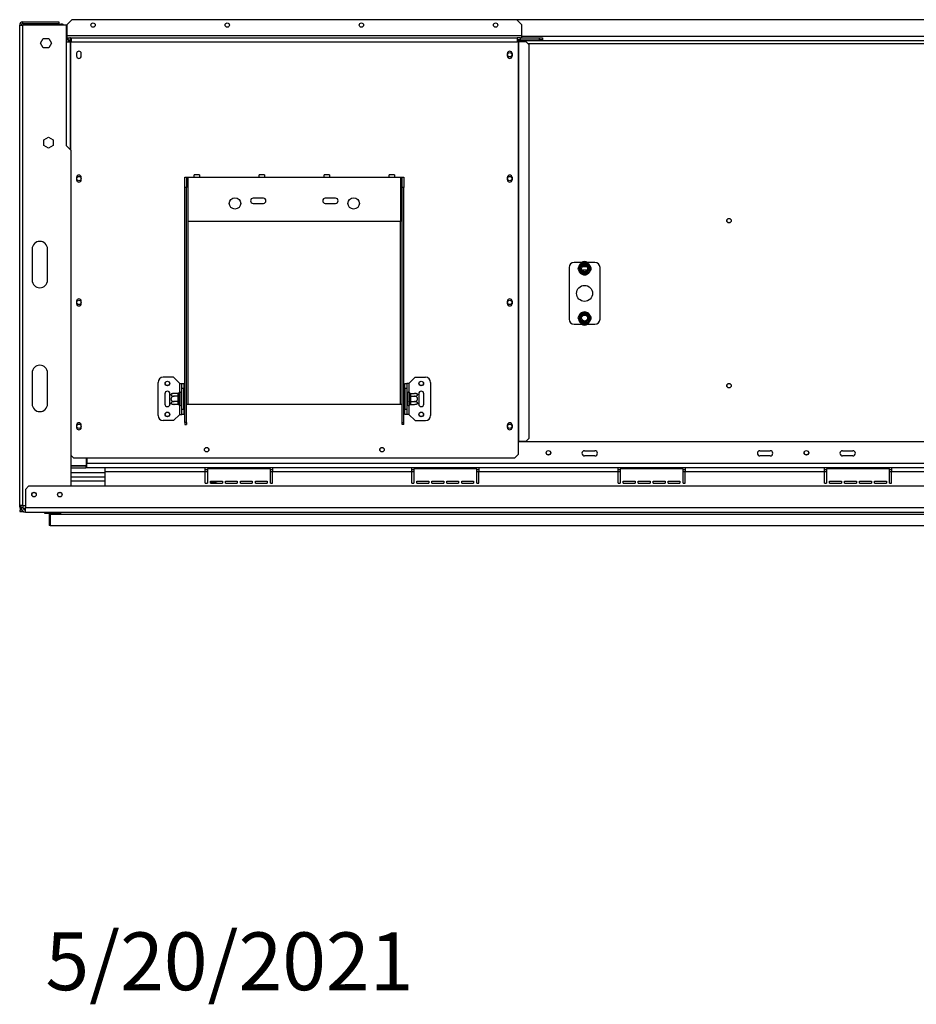
# Model space of a CAD drawing. Units: millimetres. Extents: x 224 to 4275, y 108 to 3234.
# Drawn here: x 224 to 1093, y 108 to 1062 of the extents above; entities that cross this region are included whole.
import ezdxf

# ---------------------------------------------------------------- set-up
doc = ezdxf.new("R2010")
doc.units = ezdxf.units.MM
doc.header["$LTSCALE"] = 16
doc.layers.add('FORMAT', color=7, linetype='Continuous')
doc.styles.add('SLDTEXTSTYLE0', font='TXT', dxfattribs={"width": 0.75})

msp = doc.modelspace()

# ---------------------------------------------------------------- linework, layer by layer
at = {"color": 7, "linetype": 'Continuous', "lineweight": 25}
for p, q in [((226.693, 1060.145), (261.693, 1060.145)), ((226.693, 1058.645), (226.693, 1060.145)), ((261.693, 1060.145), (261.693, 1058.645)), ((274.343, 1062.345), (269.343, 1057.345)), ((705.343, 1062.345), (274.343, 1062.345)), ((710.343, 1057.345), (705.343, 1062.345)), ((1766.643, 1062.145), (705.543, 1062.145)), ((223.693, 1057.145), (226.693, 1057.145)), ((223.693, 591.545), (223.693, 1057.145)), ((226.693, 1058.645), (261.693, 1058.645)), ((226.693, 591.545), (226.693, 1057.145)), ((269.193, 1057.145), (226.693, 1057.145)), ((248.593, 1058.145), (248.593, 1057.145)), ((248.593, 1058.145), (263.593, 1058.145)), ((269.193, 940.145), (269.193, 1057.145)), ((269.343, 1057.345), (269.343, 1046.845)), ((710.343, 1046.845), (710.343, 1057.345)), ((243.94, 1039.545), (246.567, 1044.095)), ((246.567, 1044.095), (251.82, 1044.095)), ((251.82, 1044.095), (254.447, 1039.545)), ((270.976, 1042.877), (269.193, 1042.877)), ((269.193, 1040.845), (272.574, 1040.845)), ((269.343, 1046.845), (269.343, 1044.845)), ((710.343, 1046.845), (269.343, 1046.845)), ((269.343, 1042.877), (269.343, 1044.845)), ((269.343, 1044.845), (271.143, 1044.845)), ((270.147, 1043.674), (271.561, 1042.259)), ((270.976, 1040.845), (270.976, 1042.877)), ((271.143, 1044.401), (271.143, 1044.845)), ((271.143, 1044.845), (272.976, 1044.845)), ((272.593, 1042.145), (271.467, 1042.145)), ((272.574, 1040.845), (272.992, 1040.845)), ((272.593, 1042.145), (273.843, 1042.145)), ((272.976, 1044.845), (272.976, 1042.845)), ((272.976, 1044.845), (273.843, 1044.845)), ((272.976, 1042.845), (273.843, 1042.845)), ((272.992, 1040.845), (273.843, 1040.845)), ((273.843, 1040.845), (273.843, 1044.845)), ((273.843, 1044.845), (705.843, 1044.845)), ((273.843, 1040.845), (705.843, 1040.845)), ((705.843, 1044.845), (705.843, 1040.845)), ((708.943, 1044.845), (705.843, 1044.845)), ((708.943, 1042.845), (705.843, 1042.845)), ((705.843, 1042.145), (1766.343, 1042.145)), ((706.695, 1040.845), (705.843, 1040.845)), ((706.695, 1040.845), (707.113, 1040.845)), ((706.695, 1040.845), (706.695, 653.845)), ((707.113, 1040.845), (707.113, 653.845)), ((714.424, 1040.845), (707.113, 1040.845)), ((708.943, 1042.845), (708.943, 1044.845)), ((708.943, 1044.845), (709.143, 1044.845)), ((709.143, 1042.845), (708.943, 1042.845)), ((709.143, 1042.845), (709.143, 1044.845)), ((709.143, 1044.845), (727.343, 1044.845)), ((709.143, 1042.845), (727.343, 1042.845)), ((710.343, 1044.845), (710.343, 1046.845)), ((717.407, 1037.845), (714.424, 1040.845)), ((727.343, 1042.845), (727.343, 1044.845)), ((727.343, 1044.845), (730.343, 1044.845)), ((730.343, 1042.845), (727.343, 1042.845)), ((730.343, 1044.845), (730.343, 1042.845)), ((246.567, 1034.995), (243.94, 1039.545)), ((251.82, 1034.995), (246.567, 1034.995)), ((254.447, 1039.545), (251.82, 1034.995)), ((717.407, 656.845), (717.407, 1037.845)), ((278.893, 1029.595), (278.893, 1027.095)), ((283.293, 1027.095), (283.293, 1029.595)), ((696.393, 1027.095), (696.393, 1029.595)), ((700.793, 1029.595), (700.793, 1027.095)), ((246.943, 945.772), (251.493, 948.399)), ((246.943, 940.518), (246.943, 945.772)), ((251.493, 948.399), (256.043, 945.772)), ((256.043, 945.772), (256.043, 940.518)), ((251.493, 937.891), (246.943, 940.518)), ((256.043, 940.518), (251.493, 937.891)), ((273.693, 935.645), (269.193, 940.145)), ((273.693, 610.145), (273.693, 935.645)), ((278.893, 909.595), (278.893, 907.095)), ((283.293, 907.095), (283.293, 909.595)), ((383.843, 909.845), (385.343, 909.845)), ((383.843, 899.845), (383.843, 909.845)), ((385.343, 909.845), (385.343, 899.845)), ((385.343, 909.845), (386.843, 909.845)), ((386.843, 866.845), (386.843, 909.845)), ((386.843, 909.845), (392.843, 909.845)), ((397.843, 911.845), (392.843, 911.845)), ((392.843, 909.845), (392.843, 911.845)), ((392.843, 909.845), (397.843, 909.845)), ((397.843, 911.845), (397.843, 909.845)), ((397.843, 909.845), (455.843, 909.845)), ((460.843, 911.845), (455.843, 911.845)), ((455.843, 909.845), (455.843, 911.845)), ((455.843, 909.845), (460.843, 909.845)), ((460.843, 911.845), (460.843, 909.845)), ((460.843, 909.845), (518.843, 909.845)), ((523.843, 911.845), (518.843, 911.845)), ((518.843, 909.845), (518.843, 911.845)), ((518.843, 909.845), (523.843, 909.845)), ((523.843, 911.845), (523.843, 909.845)), ((523.843, 909.845), (581.843, 909.845)), ((586.843, 911.845), (581.843, 911.845)), ((581.843, 909.845), (581.843, 911.845)), ((581.843, 909.845), (586.843, 909.845)), ((586.843, 911.845), (586.843, 909.845)), ((586.843, 909.845), (592.843, 909.845)), ((592.843, 909.845), (592.843, 866.845)), ((592.843, 909.845), (594.343, 909.845)), ((594.343, 909.845), (595.843, 909.845)), ((594.343, 899.845), (594.343, 909.845)), ((595.843, 909.845), (595.843, 899.845)), ((696.393, 907.095), (696.393, 909.595)), ((700.793, 909.595), (700.793, 907.095)), ((385.343, 899.845), (383.843, 899.845)), ((383.843, 671.953), (383.843, 899.845)), ((385.343, 671.953), (385.343, 899.845)), ((595.843, 899.845), (594.343, 899.845)), ((594.343, 671.953), (594.343, 899.845)), ((595.843, 671.953), (595.843, 899.845)), ((459.843, 889.345), (449.843, 889.345)), ((529.843, 889.345), (519.843, 889.345)), ((449.843, 884.345), (459.843, 884.345)), ((519.843, 884.345), (529.843, 884.345)), ((592.843, 866.845), (386.843, 866.845)), ((235.693, 840.045), (235.693, 810.045)), ((250.693, 810.045), (250.693, 840.045)), ((756.093, 822.145), (756.093, 772.145)), ((768.096, 827.145), (761.093, 827.145)), ((764.918, 821.145), (765.147, 821.946)), ((765.147, 820.345), (764.918, 821.145)), ((765.147, 821.946), (767.427, 825.895)), ((766.013, 821.446), (765.147, 821.946)), ((766.013, 820.845), (765.147, 820.345)), ((767.427, 825.895), (768.006, 826.493)), ((768.293, 825.395), (767.427, 825.895)), ((768.006, 826.493), (768.814, 826.695)), ((768.814, 826.695), (768.814, 825.695)), ((768.814, 826.695), (773.373, 826.695)), ((768.857, 823.145), (773.33, 823.145)), ((773.373, 826.695), (774.181, 826.493)), ((773.373, 826.695), (773.373, 825.695)), ((774.76, 825.895), (773.894, 825.395)), ((781.093, 827.145), (774.091, 827.145)), ((774.181, 826.493), (774.76, 825.895)), ((774.76, 825.895), (777.04, 821.946)), ((777.04, 821.946), (776.174, 821.446)), ((777.04, 820.345), (776.174, 820.845)), ((777.04, 821.946), (777.269, 821.145)), ((777.269, 821.145), (777.04, 820.345)), ((786.093, 772.145), (786.093, 822.145)), ((767.427, 816.396), (765.147, 820.345)), ((768.293, 816.896), (767.427, 816.396)), ((768.006, 815.797), (767.427, 816.396)), ((768.814, 815.595), (768.006, 815.797)), ((768.814, 816.595), (768.814, 815.595)), ((773.373, 815.595), (768.814, 815.595)), ((773.373, 816.595), (773.373, 815.595)), ((774.181, 815.797), (773.373, 815.595)), ((774.76, 816.396), (773.894, 816.896)), ((774.76, 816.396), (774.181, 815.797)), ((777.04, 820.345), (774.76, 816.396)), ((278.893, 789.595), (278.893, 787.095)), ((283.293, 787.095), (283.293, 789.595)), ((696.393, 787.095), (696.393, 789.595)), ((700.793, 789.595), (700.793, 787.095)), ((764.918, 773.145), (765.147, 773.946)), ((765.147, 772.345), (764.918, 773.145)), ((765.147, 773.946), (767.427, 777.895)), ((766.013, 773.446), (765.147, 773.946)), ((767.427, 777.895), (768.006, 778.493)), ((768.293, 777.395), (767.427, 777.895)), ((768.006, 778.493), (768.814, 778.695)), ((768.814, 778.695), (768.814, 777.695)), ((768.814, 778.695), (773.373, 778.695)), ((773.373, 778.695), (774.181, 778.493)), ((773.373, 778.695), (773.373, 777.695)), ((774.76, 777.895), (773.894, 777.395)), ((774.181, 778.493), (774.76, 777.895)), ((774.76, 777.895), (777.04, 773.946)), ((777.04, 773.946), (776.174, 773.446)), ((777.04, 773.946), (777.269, 773.145)), ((777.269, 773.145), (777.04, 772.345)), ((761.093, 767.145), (768.096, 767.145)), ((766.013, 772.845), (765.147, 772.345)), ((767.427, 768.396), (765.147, 772.345)), ((768.293, 768.896), (767.427, 768.396)), ((768.006, 767.797), (767.427, 768.396)), ((768.814, 767.595), (768.006, 767.797)), ((768.814, 768.595), (768.814, 767.595)), ((773.373, 767.595), (768.814, 767.595)), ((773.373, 768.595), (773.373, 767.595)), ((774.181, 767.797), (773.373, 767.595)), ((774.76, 768.396), (773.894, 768.896)), ((774.091, 767.145), (781.093, 767.145)), ((774.76, 768.396), (774.181, 767.797)), ((777.04, 772.345), (774.76, 768.396)), ((777.04, 772.345), (776.174, 772.845)), ((235.693, 720.045), (235.693, 690.045)), ((250.693, 690.045), (250.693, 720.045)), ((372.843, 715.845), (362.843, 715.845)), ((378.843, 709.845), (372.843, 715.845)), ((600.843, 709.845), (606.843, 715.845)), ((606.843, 715.845), (616.843, 715.845)), ((357.843, 678.845), (357.843, 710.845)), ((378.843, 709.845), (380.843, 709.845)), ((380.843, 709.845), (382.843, 709.845)), ((380.843, 704.845), (380.843, 709.845)), ((382.843, 709.845), (382.843, 704.845)), ((596.843, 709.845), (598.843, 709.845)), ((596.843, 704.845), (596.843, 709.845)), ((598.843, 709.845), (598.843, 704.845)), ((600.843, 709.845), (598.843, 709.845)), ((621.843, 710.845), (621.843, 678.845)), ((364.343, 699.845), (364.343, 689.845)), ((369.343, 698.786), (369.343, 699.845)), ((369.343, 690.905), (369.343, 698.786)), ((377.349, 700.099), (373.243, 700.099)), ((377.349, 697.472), (373.243, 697.472)), ((377.343, 699.926), (377.349, 700.099)), ((377.343, 697.646), (377.343, 699.926)), ((377.349, 697.472), (377.343, 697.646)), ((377.343, 697.125), (377.349, 697.472)), ((377.343, 692.565), (377.343, 697.125)), ((377.343, 697.125), (378.343, 697.125)), ((378.364, 701.02), (378.343, 700.792)), ((378.343, 700.792), (378.343, 698.512)), ((378.343, 698.512), (378.364, 697.933)), ((378.364, 697.933), (378.343, 697.125)), ((378.343, 697.125), (378.343, 692.565)), ((379.843, 700.845), (379.843, 688.845)), ((379.943, 700.099), (379.843, 700.215)), ((379.943, 697.472), (379.843, 697.53)), ((379.943, 700.099), (379.943, 697.472)), ((380.843, 700.099), (379.943, 700.099)), ((379.943, 697.472), (379.943, 692.218)), ((380.843, 697.472), (379.943, 697.472)), ((382.843, 704.845), (380.843, 704.845)), ((380.843, 684.845), (380.843, 704.845)), ((382.843, 684.845), (382.843, 704.845)), ((383.343, 700.619), (382.843, 700.619)), ((383.343, 697.732), (382.843, 697.732)), ((383.343, 700.619), (383.343, 697.732)), ((383.343, 697.732), (383.343, 691.959)), ((596.343, 700.619), (596.843, 700.619)), ((596.343, 697.732), (596.343, 700.619)), ((596.343, 697.732), (596.843, 697.732)), ((596.343, 691.959), (596.343, 697.732)), ((598.843, 704.845), (596.843, 704.845)), ((596.843, 704.845), (596.843, 684.845)), ((598.843, 704.845), (598.843, 684.845)), ((598.843, 700.099), (599.743, 700.099)), ((598.843, 697.472), (599.743, 697.472)), ((599.843, 700.215), (599.743, 700.099)), ((599.743, 697.472), (599.743, 700.099)), ((599.743, 697.472), (599.843, 697.53)), ((599.743, 692.218), (599.743, 697.472)), ((599.843, 688.845), (599.843, 700.845)), ((601.343, 700.792), (601.323, 701.02)), ((601.323, 697.933), (601.343, 698.512)), ((601.343, 697.125), (601.323, 697.933)), ((601.343, 698.512), (601.343, 700.792)), ((601.343, 692.565), (601.343, 697.125)), ((602.343, 697.125), (601.343, 697.125)), ((602.338, 700.099), (602.343, 699.926)), ((602.338, 700.099), (606.443, 700.099)), ((602.343, 697.646), (602.338, 697.472)), ((602.338, 697.472), (602.343, 697.125)), ((602.338, 697.472), (606.443, 697.472)), ((602.343, 699.926), (602.343, 697.646)), ((602.343, 697.125), (602.343, 692.565)), ((610.343, 699.845), (610.343, 698.786)), ((610.343, 698.786), (610.343, 690.905)), ((615.343, 689.845), (615.343, 699.845)), ((369.343, 689.845), (369.343, 690.905)), ((377.349, 692.218), (373.243, 692.218)), ((377.349, 689.591), (373.243, 689.591)), ((377.343, 692.565), (378.343, 692.565)), ((377.349, 692.218), (377.343, 692.565)), ((377.343, 692.045), (377.349, 692.218)), ((377.343, 689.765), (377.343, 692.045)), ((377.349, 689.591), (377.343, 689.765)), ((378.343, 692.565), (378.364, 691.758)), ((378.364, 691.758), (378.343, 691.179)), ((378.343, 691.179), (378.343, 688.899)), ((378.343, 688.899), (378.364, 688.67)), ((379.943, 692.218), (379.843, 692.161)), ((379.843, 689.476), (379.943, 689.591)), ((380.843, 692.218), (379.943, 692.218)), ((379.943, 692.218), (379.943, 689.591)), ((380.843, 689.591), (379.943, 689.591)), ((383.343, 691.959), (382.843, 691.959)), ((383.343, 689.072), (382.843, 689.072)), ((383.343, 691.959), (383.343, 689.072)), ((385.343, 689.845), (386.843, 689.845)), ((386.843, 689.845), (592.843, 689.845)), ((592.843, 689.845), (594.343, 689.845)), ((596.343, 691.959), (596.843, 691.959)), ((596.343, 689.072), (596.343, 691.959)), ((596.343, 689.072), (596.843, 689.072)), ((598.843, 692.218), (599.743, 692.218)), ((598.843, 689.591), (599.743, 689.591)), ((599.743, 692.218), (599.843, 692.161)), ((599.743, 689.591), (599.743, 692.218)), ((599.743, 689.591), (599.843, 689.476)), ((601.323, 691.758), (601.343, 692.565)), ((601.343, 691.179), (601.323, 691.758)), ((601.323, 688.67), (601.343, 688.899)), ((602.343, 692.565), (601.343, 692.565)), ((601.343, 688.899), (601.343, 691.179)), ((602.343, 692.565), (602.338, 692.218)), ((602.338, 692.218), (606.443, 692.218)), ((602.338, 692.218), (602.343, 692.045)), ((602.343, 689.765), (602.338, 689.591)), ((602.338, 689.591), (606.443, 689.591)), ((602.343, 692.045), (602.343, 689.765)), ((610.343, 690.905), (610.343, 689.845)), ((378.843, 679.845), (372.843, 673.845)), ((378.843, 679.845), (380.843, 679.845)), ((380.843, 684.845), (382.843, 684.845)), ((380.843, 679.845), (380.843, 684.845)), ((382.843, 679.845), (380.843, 679.845)), ((382.843, 684.845), (382.843, 679.845)), ((596.843, 684.845), (598.843, 684.845)), ((596.843, 679.845), (596.843, 684.845)), ((598.843, 679.845), (596.843, 679.845)), ((598.843, 684.845), (598.843, 679.845)), ((600.843, 679.845), (598.843, 679.845)), ((600.843, 679.845), (606.843, 673.845)), ((278.893, 669.595), (278.893, 667.095)), ((283.293, 667.095), (283.293, 669.595)), ((372.843, 673.845), (362.843, 673.845)), ((385.343, 671.953), (383.843, 671.953)), ((383.843, 671.953), (383.843, 670.207)), ((383.843, 670.207), (385.343, 670.207)), ((385.343, 671.953), (385.343, 670.207)), ((594.343, 671.953), (595.843, 671.953)), ((594.343, 670.207), (594.343, 671.953)), ((595.843, 670.207), (594.343, 670.207)), ((595.843, 670.207), (595.843, 671.953)), ((606.843, 673.845), (616.843, 673.845)), ((696.393, 667.095), (696.393, 669.595)), ((700.793, 669.595), (700.793, 667.095)), ((706.695, 653.845), (707.113, 653.845)), ((706.695, 653.845), (706.695, 640.845)), ((1765.492, 653.145), (706.695, 653.145)), ((707.113, 653.845), (714.424, 653.845)), ((714.424, 653.845), (717.407, 656.845)), ((273.693, 640.144), (275.992, 637.845)), ((703.695, 637.845), (706.695, 640.845)), ((771.093, 644.645), (781.093, 644.645)), ((781.093, 639.645), (771.093, 639.645)), ((941.093, 644.645), (951.093, 644.645)), ((951.093, 639.645), (941.093, 639.645)), ((1021.093, 644.645), (1031.093, 644.645)), ((1031.093, 639.645), (1021.093, 639.645)), ((273.693, 630.245), (288.593, 630.245)), ((273.693, 630.145), (287.793, 630.145)), ((275.992, 637.845), (703.695, 637.845)), ((287.793, 630.145), (287.793, 628.145)), ((288.793, 630.145), (287.793, 630.145)), ((288.593, 630.245), (288.593, 637.845)), ((288.793, 637.845), (288.793, 632.145)), ((2183.393, 632.145), (288.793, 632.145)), ((288.793, 628.145), (288.793, 632.145)), ((273.693, 628.145), (287.793, 628.145)), ((273.693, 623.645), (306.093, 623.645)), ((288.793, 628.145), (287.793, 628.145)), ((306.093, 628.145), (288.793, 628.145)), ((403.593, 628.145), (306.093, 628.145)), ((306.093, 628.145), (306.093, 624.145)), ((306.093, 624.145), (306.093, 610.145)), ((403.593, 624.145), (306.093, 624.145)), ((403.593, 624.145), (403.593, 628.145)), ((468.593, 628.145), (403.593, 628.145)), ((405.593, 626.145), (403.593, 626.145)), ((403.593, 613.145), (403.593, 624.145)), ((405.593, 627.145), (405.593, 613.145)), ((466.593, 627.145), (405.593, 627.145)), ((466.593, 613.145), (466.593, 627.145)), ((468.593, 626.145), (466.593, 626.145)), ((603.593, 628.145), (468.593, 628.145)), ((468.593, 628.145), (468.593, 624.145)), ((468.593, 613.145), (468.593, 624.145)), ((603.593, 624.145), (468.593, 624.145)), ((603.593, 624.145), (603.593, 628.145)), ((668.593, 628.145), (603.593, 628.145)), ((605.593, 626.145), (603.593, 626.145)), ((603.593, 613.145), (603.593, 624.145)), ((605.593, 627.145), (605.593, 613.145)), ((666.593, 627.145), (605.593, 627.145)), ((666.593, 613.145), (666.593, 627.145)), ((668.593, 626.145), (666.593, 626.145)), ((668.593, 628.145), (668.593, 624.145)), ((803.593, 628.145), (668.593, 628.145)), ((803.593, 624.145), (668.593, 624.145)), ((668.593, 613.145), (668.593, 624.145)), ((803.593, 624.145), (803.593, 628.145)), ((868.593, 628.145), (803.593, 628.145)), ((805.593, 626.145), (803.593, 626.145)), ((803.593, 613.145), (803.593, 624.145)), ((866.593, 627.145), (805.593, 627.145)), ((805.593, 627.145), (805.593, 613.145)), ((866.593, 613.145), (866.593, 627.145)), ((868.593, 626.145), (866.593, 626.145)), ((1003.593, 628.145), (868.593, 628.145)), ((868.593, 628.145), (868.593, 624.145)), ((1003.593, 624.145), (868.593, 624.145)), ((868.593, 613.145), (868.593, 624.145)), ((1003.593, 624.145), (1003.593, 628.145)), ((1068.593, 628.145), (1003.593, 628.145)), ((1005.593, 626.145), (1003.593, 626.145)), ((1003.593, 613.145), (1003.593, 624.145)), ((1066.593, 627.145), (1005.593, 627.145)), ((1005.593, 627.145), (1005.593, 613.145)), ((1066.593, 613.145), (1066.593, 627.145)), ((1068.593, 626.145), (1066.593, 626.145)), ((1068.593, 628.145), (1068.593, 624.145)), ((1203.593, 628.145), (1068.593, 628.145)), ((1203.593, 624.145), (1068.593, 624.145)), ((1068.593, 613.145), (1068.593, 624.145)), ((306.093, 619.145), (273.693, 619.145)), ((403.593, 613.145), (405.593, 613.145)), ((408.593, 615.145), (420.093, 615.145)), ((408.593, 613.145), (408.593, 615.145)), ((408.593, 613.145), (420.093, 613.145)), ((408.814, 613.195), (413.373, 613.195)), ((420.093, 615.145), (420.093, 613.145)), ((423.093, 615.145), (434.593, 615.145)), ((423.093, 613.145), (423.093, 615.145)), ((423.093, 613.145), (434.593, 613.145)), ((434.593, 615.145), (434.593, 613.145)), ((437.593, 615.145), (449.093, 615.145)), ((437.593, 613.145), (437.593, 615.145)), ((437.593, 613.145), (449.093, 613.145)), ((449.093, 615.145), (449.093, 613.145)), ((452.093, 615.145), (463.593, 615.145)), ((452.093, 613.145), (452.093, 615.145)), ((452.093, 613.145), (463.593, 613.145)), ((463.593, 615.145), (463.593, 613.145)), ((466.593, 613.145), (468.593, 613.145)), ((603.593, 613.145), (605.593, 613.145)), ((608.593, 615.145), (620.093, 615.145)), ((608.593, 613.145), (608.593, 615.145)), ((608.593, 613.145), (620.093, 613.145)), ((620.093, 615.145), (620.093, 613.145)), ((623.093, 615.145), (634.593, 615.145)), ((623.093, 613.145), (623.093, 615.145)), ((623.093, 613.145), (634.593, 613.145)), ((634.593, 615.145), (634.593, 613.145)), ((637.593, 615.145), (649.093, 615.145)), ((637.593, 613.145), (637.593, 615.145)), ((637.593, 613.145), (649.093, 613.145)), ((649.093, 615.145), (649.093, 613.145)), ((652.093, 615.145), (663.593, 615.145)), ((652.093, 613.145), (652.093, 615.145)), ((652.093, 613.145), (663.593, 613.145)), ((663.593, 615.145), (663.593, 613.145)), ((666.593, 613.145), (668.593, 613.145)), ((803.593, 613.145), (805.593, 613.145)), ((808.593, 615.145), (820.093, 615.145)), ((808.593, 613.145), (808.593, 615.145)), ((808.593, 613.145), (820.093, 613.145)), ((820.093, 615.145), (820.093, 613.145)), ((823.093, 615.145), (834.593, 615.145)), ((823.093, 613.145), (823.093, 615.145)), ((823.093, 613.145), (834.593, 613.145)), ((834.593, 615.145), (834.593, 613.145)), ((837.593, 615.145), (849.093, 615.145)), ((837.593, 613.145), (837.593, 615.145)), ((837.593, 613.145), (849.093, 613.145)), ((849.093, 615.145), (849.093, 613.145)), ((852.093, 615.145), (863.593, 615.145)), ((852.093, 613.145), (852.093, 615.145)), ((852.093, 613.145), (863.593, 613.145)), ((863.593, 615.145), (863.593, 613.145)), ((866.593, 613.145), (868.593, 613.145)), ((1003.593, 613.145), (1005.593, 613.145)), ((1008.593, 615.145), (1020.093, 615.145)), ((1008.593, 613.145), (1008.593, 615.145)), ((1008.593, 613.145), (1020.093, 613.145)), ((1020.093, 615.145), (1020.093, 613.145)), ((1023.093, 615.145), (1034.593, 615.145)), ((1023.093, 613.145), (1023.093, 615.145)), ((1023.093, 613.145), (1034.593, 613.145)), ((1034.593, 615.145), (1034.593, 613.145)), ((1037.593, 615.145), (1049.093, 615.145)), ((1037.593, 613.145), (1037.593, 615.145)), ((1037.593, 613.145), (1049.093, 613.145)), ((1049.093, 615.145), (1049.093, 613.145)), ((1052.093, 615.145), (1063.593, 615.145)), ((1052.093, 613.145), (1052.093, 615.145)), ((1052.093, 613.145), (1063.593, 613.145)), ((1063.593, 615.145), (1063.593, 613.145)), ((1066.593, 613.145), (1068.593, 613.145)), ((232.193, 610.145), (229.193, 607.145)), ((229.193, 607.145), (229.193, 589.145)), ((2239.993, 610.145), (232.193, 610.145)), ((226.693, 591.545), (223.693, 591.545)), ((223.693, 590.245), (223.693, 591.545)), ((225.193, 590.245), (223.693, 590.245)), ((223.693, 587.245), (223.693, 585.745)), ((223.693, 587.245), (225.674, 587.245)), ((223.693, 585.745), (227.086, 585.745)), ((225.193, 589.145), (225.193, 591.545)), ((227.193, 589.145), (225.193, 589.145)), ((226.693, 591.545), (229.193, 591.545)), ((227.193, 589.145), (227.193, 591.545)), ((228.693, 588.745), (227.234, 588.745)), ((228.569, 587.245), (228.693, 587.245)), ((228.693, 587.245), (228.693, 588.745)), ((228.693, 588.745), (229.193, 588.745)), ((229.193, 587.245), (228.693, 587.245)), ((229.193, 585.145), (229.193, 589.145)), ((2242.993, 589.145), (229.193, 589.145)), ((229.193, 585.145), (2242.993, 585.145)), ((247.593, 584.445), (247.593, 585.145)), ((247.593, 584.445), (247.793, 584.245)), ((247.793, 585.145), (247.793, 584.245)), ((247.793, 584.245), (251.993, 584.245)), ((251.993, 584.245), (251.993, 585.145)), ((251.993, 584.245), (252.193, 584.445)), ((252.193, 585.145), (252.193, 572.145)), ((253.093, 585.145), (253.093, 584.96)), ((253.093, 584.96), (262.693, 584.96)), ((262.693, 584.826), (253.093, 584.826)), ((253.093, 583.985), (253.093, 584.826)), ((253.093, 583.985), (253.093, 583.145)), ((262.693, 583.985), (253.093, 583.985)), ((253.093, 583.145), (2219.093, 583.145)), ((253.093, 583.145), (253.093, 572.145)), ((256.193, 584.96), (256.193, 584.826)), ((263, 584.933), (262.693, 584.826)), ((262.693, 584.826), (262.693, 583.985)), ((253.093, 572.145), (252.193, 572.145)), ((253.093, 572.145), (2219.093, 572.145))]:
    msp.add_line(p, q, dxfattribs=at)
at = {"color": 8, "linetype": 'Continuous', "lineweight": 25}
for p, q in [((263.593, 1057.145), (263.593, 1058.145)), ((272.574, 1040.845), (272.574, 936.765)), ((272.593, 1040.845), (272.593, 1042.145)), ((272.992, 1040.845), (272.992, 936.346)), ((1761.843, 1046.145), (710.343, 1046.145)), ((716.114, 1039.145), (1756.073, 1039.145)), ((386.843, 689.845), (386.843, 866.845)), ((592.843, 689.845), (592.843, 866.845)), ((773.692, 819.645), (768.495, 819.645)), ((378.843, 701.552), (378.843, 709.845)), ((600.843, 709.845), (600.843, 701.552)), ((378.843, 679.845), (378.843, 688.138)), ((600.843, 688.138), (600.843, 679.845)), ((288.593, 632.145), (288.793, 632.145)), ((405.593, 624.145), (403.593, 624.145)), ((468.593, 624.145), (466.593, 624.145)), ((605.593, 624.145), (603.593, 624.145)), ((668.593, 624.145), (666.593, 624.145)), ((805.593, 624.145), (803.593, 624.145)), ((868.593, 624.145), (866.593, 624.145)), ((1005.593, 624.145), (1003.593, 624.145)), ((1068.593, 624.145), (1066.593, 624.145)), ((306.093, 615.145), (273.693, 615.145)), ((408.614, 613.145), (408.814, 613.195)), ((408.814, 613.195), (408.814, 613.145)), ((413.373, 613.195), (413.573, 613.145)), ((413.373, 613.195), (413.373, 613.145))]:
    msp.add_line(p, q, dxfattribs=at)
at = {"color": 7, "linetype": 'Continuous', "lineweight": 25}
for centre, radius in [((294.843, 1057.145), 2.1), ((424.843, 1057.145), 2.1), ((554.843, 1057.145), 2.1), ((684.843, 1057.145), 2.1), ((698.593, 1028.345), 2.1), ((281.093, 908.345), 2.1), ((698.593, 908.345), 2.1), ((432.343, 884.345), 5.5), ((547.343, 884.345), 5.5), ((911.093, 867.645), 2.2), ((911.093, 867.645), 2.1), ((771.093, 821.145), 3.94), ((771.093, 821.145), 3), ((771.093, 797.145), 7.75), ((281.093, 788.345), 2.1), ((698.593, 788.345), 2.1), ((771.093, 773.145), 3.94), ((771.093, 773.145), 3), ((366.843, 709.845), 2.2), ((366.843, 709.845), 2.1), ((612.843, 709.845), 2.2), ((612.843, 709.845), 2.1), ((911.093, 707.645), 2.2), ((911.093, 707.645), 2.1), ((366.843, 679.845), 2.2), ((366.843, 679.845), 2.1), ((612.843, 679.845), 2.2), ((612.843, 679.845), 2.1), ((281.093, 668.345), 2.1), ((698.593, 668.345), 2.1), ((404.843, 645.645), 2.2), ((404.843, 645.645), 2.1), ((574.843, 645.645), 2.2), ((574.843, 645.645), 2.1), ((736.093, 642.645), 2.2), ((736.093, 642.645), 2.1), ((986.093, 642.645), 2.2), ((986.093, 642.645), 2.1), ((237.593, 602.145), 2.2), ((237.593, 602.145), 2.1), ((262.593, 602.145), 2.2), ((262.593, 602.145), 2.1)]:
    msp.add_circle(centre, radius, dxfattribs=at)
for centre, radius, start, end in [((226.693, 1057.145), 3, 90, 180), ((226.693, 1057.145), 1.5, 90, 180), ((263.593, 1053.145), 5, 53.130102, 90), ((272.976, 1040.845), 4, 90, 135), ((272.593, 1038.145), 4, 90, 113.858207), ((272.976, 1040.845), 2, 90, 135), ((281.093, 1029.595), 2.2, 0, 180), ((698.593, 1029.595), 2.2, 0, 180), ((281.093, 1027.095), 2.2, 180, 0), ((698.593, 1027.095), 2.2, 180, 0), ((281.093, 909.595), 2.2, 0, 180), ((281.093, 907.095), 2.2, 180, 0), ((698.593, 909.595), 2.2, 0, 180), ((698.593, 907.095), 2.2, 180, 0), ((449.843, 886.845), 2.5, 90, 270), ((459.843, 886.845), 2.5, 270, 90), ((519.843, 886.845), 2.5, 90, 270), ((529.843, 886.845), 2.5, 270, 90), ((243.193, 840.045), 7.5, 0, 180), ((761.093, 822.145), 5, 90, 180), ((771.093, 821.145), 6, 127.668355, 172.331645), ((771.093, 821.145), 6.75, 62.733956, 117.266044), ((771.093, 821.145), 6, 67.668355, 112.331645), ((771.093, 821.145), 6, 7.668355, 52.331645), ((781.093, 822.145), 5, 360, 90), ((771.093, 821.145), 6, 187.668355, 232.331645), ((771.093, 821.145), 6, 247.668355, 292.331645), ((771.093, 821.145), 6, 307.668355, 352.331645), ((243.193, 810.045), 7.5, 180, 0), ((281.093, 789.595), 2.2, 0, 180), ((281.093, 787.095), 2.2, 180, 0), ((698.593, 789.595), 2.2, 0, 180), ((698.593, 787.095), 2.2, 180, 0), ((771.093, 773.145), 6, 127.668355, 172.331645), ((771.093, 773.145), 6, 67.668355, 112.331645), ((771.093, 773.145), 6, 7.668355, 52.331645), ((761.093, 772.145), 5, 180, 270), ((771.093, 773.145), 6, 187.668355, 232.331645), ((771.093, 773.145), 6.75, 242.733956, 297.266044), ((771.093, 773.145), 6, 247.668355, 292.331645), ((771.093, 773.145), 6, 307.668355, 352.331645), ((781.093, 772.145), 5, 270, 360), ((243.193, 720.045), 7.5, 0, 180), ((362.843, 710.845), 5, 90, 180), ((616.843, 710.845), 5, 0, 90), ((366.843, 699.845), 2.5, 0, 180), ((373.243, 693.652), 6.447, 94.848283, 127.22578), ((373.243, 693.652), 6.447, 93.41047, 94.848283), ((377.406, 700.864), 0.94, 266.188739, 355.59805), ((377.406, 698.584), 0.94, 266.188739, 355.59805), ((379.093, 700.845), 0.75, 0, 166.48705), ((600.593, 700.845), 0.75, 13.505124, 180), ((602.281, 700.864), 0.94, 184.40195, 273.811261), ((602.281, 698.584), 0.94, 184.40195, 273.811261), ((606.443, 693.652), 6.447, 85.09511, 85.556424), ((606.443, 693.652), 6.447, 52.77422, 85.09511), ((612.843, 699.845), 2.5, 360, 180), ((243.193, 690.045), 7.5, 180, 0), ((366.843, 689.845), 2.5, 180, 0), ((373.243, 696.038), 6.447, 232.77422, 265.09511), ((373.243, 696.038), 6.447, 265.09511, 265.556424), ((377.406, 691.107), 0.94, 4.40195, 93.811261), ((377.406, 688.827), 0.94, 4.40195, 93.811261), ((379.093, 688.845), 0.75, 193.505124, 360), ((600.593, 688.845), 0.75, 180, 346.48705), ((602.281, 691.107), 0.94, 86.188739, 175.59805), ((602.281, 688.827), 0.94, 86.188739, 175.59805), ((606.443, 696.038), 6.447, 273.41047, 274.848283), ((606.443, 696.038), 6.447, 274.848283, 307.22578), ((612.843, 689.845), 2.5, 180, 360), ((362.843, 678.845), 5, 180, 270), ((616.843, 678.845), 5, 270, 360), ((281.093, 669.595), 2.2, 0, 180), ((698.593, 669.595), 2.2, 0, 180), ((281.093, 667.095), 2.2, 180, 0), ((698.593, 667.095), 2.2, 180, 0), ((771.093, 642.145), 2.5, 90, 270), ((781.093, 642.145), 2.5, 270, 90), ((941.093, 642.145), 2.5, 90, 270), ((951.093, 642.145), 2.5, 270, 90), ((1021.093, 642.145), 2.5, 90, 270), ((1031.093, 642.145), 2.5, 270, 90), ((411.093, 607.645), 6.75, 54.569055, 111.738461), ((411.093, 607.645), 6, 67.668355, 112.331645), ((226.693, 590.245), 3, 180, 247.858793), ((229.193, 589.145), 4, 180, 270), ((229.193, 589.145), 2, 180, 270)]:
    msp.add_arc(centre, radius, start, end, dxfattribs=at)
for points, knots in [([(270.147, 1043.674), (270.112, 1043.634), (270.043, 1043.557), (269.75, 1043.274), (269.566, 1042.906), (269.517, 1042.807)], [0, 0, 0, 0, 0.4349623, 0.8478063, 1, 1, 1, 1]), ([(271.561, 1042.259), (271.49, 1042.232), (271.346, 1042.176), (271.099, 1041.288), (270.976, 1040.845)], [0, 0, 0, 0, 0.5008621, 1, 1, 1, 1]), ([(765.84, 821.145), (765.829, 821.145), (765.807, 821.145), (765.642, 821.145), (765.392, 821.145), (765.135, 821.145), (764.966, 821.145), (764.92, 821.145), (764.918, 821.145)], [0, 0, 0, 0, 0.2095327, 0.4184926, 0.6424952, 0.9034901, 0.9958384, 1, 1, 1, 1]), ([(765.84, 821.145), (765.855, 821.172), (765.885, 821.225), (766.13, 821.649), (766.498, 822.285), (766.94, 823.051), (767.37, 823.795), (767.754, 824.461), (768.084, 825.033), (768.339, 825.474), (768.454, 825.674), (768.464, 825.69), (768.467, 825.695)], [0, 0, 0, 0, 0.1157185, 0.2315943, 0.3492626, 0.4554707, 0.5500022, 0.639991, 0.7338656, 0.8369388, 0.9505161, 1, 1, 1, 1]), ([(768.467, 816.595), (768.454, 816.617), (768.427, 816.663), (768.195, 817.065), (767.822, 817.711), (767.445, 818.364), (767.085, 818.988), (766.74, 819.586), (766.373, 820.222), (766.077, 820.735), (765.877, 821.08), (765.852, 821.124), (765.84, 821.145)], [0, 0, 0, 0, 0.1033737, 0.2274024, 0.3456813, 0.4523152, 0.4998294, 0.5945143, 0.6890008, 0.787163, 0.8958903, 1, 1, 1, 1]), ([(768.467, 825.695), (768.461, 825.705), (768.45, 825.724), (768.368, 825.866), (768.243, 826.083), (768.114, 826.306), (768.03, 826.451), (768.007, 826.491), (768.006, 826.493)], [0, 0, 0, 0, 0.2095327, 0.4184926, 0.6424952, 0.9034901, 0.9958384, 1, 1, 1, 1]), ([(768.467, 825.695), (768.497, 825.695), (768.558, 825.695), (769.048, 825.695), (769.783, 825.695), (770.667, 825.695), (771.526, 825.695), (772.295, 825.695), (772.956, 825.695), (773.465, 825.695), (773.695, 825.695), (773.715, 825.695), (773.72, 825.695)], [0, 0, 0, 0, 0.1157185, 0.2315943, 0.3492626, 0.4554707, 0.5500022, 0.639991, 0.7338656, 0.8369388, 0.9505161, 1, 1, 1, 1]), ([(774.181, 826.493), (774.18, 826.491), (774.157, 826.451), (774.073, 826.306), (773.944, 826.083), (773.819, 825.866), (773.737, 825.724), (773.726, 825.705), (773.72, 825.695)], [0, 0, 0, 0, 0.0041616, 0.0965099, 0.3575048, 0.5815074, 0.7904673, 1, 1, 1, 1]), ([(773.72, 825.695), (773.733, 825.674), (773.76, 825.627), (773.992, 825.226), (774.364, 824.58), (774.742, 823.926), (775.102, 823.302), (775.447, 822.705), (775.814, 822.068), (776.11, 821.556), (776.31, 821.21), (776.335, 821.167), (776.347, 821.145)], [0, 0, 0, 0, 0.1033737, 0.2274024, 0.3456813, 0.4523152, 0.4998294, 0.5945143, 0.6890008, 0.787163, 0.8958903, 1, 1, 1, 1]), ([(776.347, 821.145), (776.332, 821.119), (776.301, 821.066), (776.057, 820.642), (775.689, 820.005), (775.247, 819.24), (774.817, 818.495), (774.433, 817.83), (774.103, 817.257), (773.848, 816.817), (773.733, 816.617), (773.723, 816.6), (773.72, 816.595)], [0, 0, 0, 0, 0.1157185, 0.2315943, 0.3492626, 0.4554707, 0.5500022, 0.639991, 0.7338656, 0.8369388, 0.9505161, 1, 1, 1, 1]), ([(777.269, 821.145), (777.267, 821.145), (777.221, 821.145), (777.052, 821.145), (776.795, 821.145), (776.545, 821.145), (776.38, 821.145), (776.358, 821.145), (776.347, 821.145)], [0, 0, 0, 0, 0.00416158, 0.09650991, 0.35750479, 0.58150743, 0.79046733, 1, 1, 1, 1]), ([(768.467, 816.595), (768.461, 816.586), (768.45, 816.567), (768.368, 816.424), (768.243, 816.208), (768.114, 815.985), (768.03, 815.839), (768.007, 815.799), (768.006, 815.797)], [0, 0, 0, 0, 0.20953267, 0.41849257, 0.64249521, 0.90349009, 0.99583842, 1, 1, 1, 1]), ([(773.72, 816.595), (773.69, 816.595), (773.629, 816.595), (773.139, 816.595), (772.404, 816.595), (771.52, 816.595), (770.66, 816.595), (769.892, 816.595), (769.231, 816.595), (768.722, 816.595), (768.491, 816.595), (768.472, 816.595), (768.467, 816.595)], [0, 0, 0, 0, 0.1157185, 0.2315943, 0.3492626, 0.4554707, 0.5500022, 0.639991, 0.7338656, 0.8369388, 0.9505161, 1, 1, 1, 1]), ([(774.181, 815.797), (774.18, 815.799), (774.157, 815.839), (774.073, 815.985), (773.944, 816.208), (773.819, 816.424), (773.737, 816.567), (773.726, 816.586), (773.72, 816.595)], [0, 0, 0, 0, 0.0041616, 0.0965099, 0.3575048, 0.5815074, 0.7904673, 1, 1, 1, 1]), ([(765.84, 773.145), (765.829, 773.145), (765.807, 773.145), (765.642, 773.145), (765.392, 773.145), (765.135, 773.145), (764.966, 773.145), (764.92, 773.145), (764.918, 773.145)], [0, 0, 0, 0, 0.2095327, 0.4184926, 0.6424952, 0.9034901, 0.9958384, 1, 1, 1, 1]), ([(765.84, 773.145), (765.855, 773.172), (765.885, 773.225), (766.13, 773.649), (766.498, 774.285), (766.94, 775.051), (767.37, 775.795), (767.754, 776.461), (768.084, 777.033), (768.339, 777.474), (768.454, 777.674), (768.464, 777.69), (768.467, 777.695)], [0, 0, 0, 0, 0.1157185, 0.2315943, 0.3492626, 0.4554707, 0.5500022, 0.639991, 0.7338656, 0.8369388, 0.9505161, 1, 1, 1, 1]), ([(768.467, 768.595), (768.454, 768.617), (768.427, 768.663), (768.195, 769.065), (767.822, 769.711), (767.445, 770.364), (767.085, 770.988), (766.74, 771.586), (766.373, 772.222), (766.077, 772.735), (765.877, 773.08), (765.852, 773.124), (765.84, 773.145)], [0, 0, 0, 0, 0.1033737, 0.2274024, 0.3456813, 0.4523152, 0.4998294, 0.5945143, 0.6890008, 0.787163, 0.8958903, 1, 1, 1, 1]), ([(768.467, 777.695), (768.461, 777.705), (768.45, 777.724), (768.368, 777.866), (768.243, 778.083), (768.114, 778.306), (768.03, 778.451), (768.007, 778.491), (768.006, 778.493)], [0, 0, 0, 0, 0.2095327, 0.4184926, 0.6424952, 0.9034901, 0.9958384, 1, 1, 1, 1]), ([(768.467, 777.695), (768.497, 777.695), (768.558, 777.695), (769.048, 777.695), (769.783, 777.695), (770.667, 777.695), (771.526, 777.695), (772.295, 777.695), (772.956, 777.695), (773.465, 777.695), (773.695, 777.695), (773.715, 777.695), (773.72, 777.695)], [0, 0, 0, 0, 0.1157185, 0.2315943, 0.3492626, 0.4554707, 0.5500022, 0.639991, 0.7338656, 0.8369388, 0.9505161, 1, 1, 1, 1]), ([(774.181, 778.493), (774.18, 778.491), (774.157, 778.451), (774.073, 778.306), (773.944, 778.083), (773.819, 777.866), (773.737, 777.724), (773.726, 777.705), (773.72, 777.695)], [0, 0, 0, 0, 0.0041616, 0.0965099, 0.3575048, 0.5815074, 0.7904673, 1, 1, 1, 1]), ([(773.72, 777.695), (773.733, 777.674), (773.76, 777.627), (773.992, 777.226), (774.364, 776.58), (774.742, 775.926), (775.102, 775.302), (775.447, 774.705), (775.814, 774.068), (776.11, 773.556), (776.31, 773.21), (776.335, 773.167), (776.347, 773.145)], [0, 0, 0, 0, 0.1033737, 0.2274024, 0.3456813, 0.4523152, 0.4998294, 0.5945143, 0.6890008, 0.787163, 0.8958903, 1, 1, 1, 1]), ([(776.347, 773.145), (776.332, 773.119), (776.301, 773.066), (776.057, 772.642), (775.689, 772.005), (775.247, 771.24), (774.817, 770.495), (774.433, 769.83), (774.103, 769.257), (773.848, 768.817), (773.733, 768.617), (773.723, 768.6), (773.72, 768.595)], [0, 0, 0, 0, 0.1157185, 0.2315943, 0.3492626, 0.4554707, 0.5500022, 0.639991, 0.7338656, 0.8369388, 0.9505161, 1, 1, 1, 1]), ([(777.269, 773.145), (777.267, 773.145), (777.221, 773.145), (777.052, 773.145), (776.795, 773.145), (776.545, 773.145), (776.38, 773.145), (776.358, 773.145), (776.347, 773.145)], [0, 0, 0, 0, 0.00416158, 0.09650991, 0.35750479, 0.58150743, 0.79046733, 1, 1, 1, 1]), ([(768.467, 768.595), (768.461, 768.586), (768.45, 768.567), (768.368, 768.424), (768.243, 768.208), (768.114, 767.985), (768.03, 767.839), (768.007, 767.799), (768.006, 767.797)], [0, 0, 0, 0, 0.20953267, 0.41849257, 0.64249521, 0.90349009, 0.99583842, 1, 1, 1, 1]), ([(773.72, 768.595), (773.69, 768.595), (773.629, 768.595), (773.139, 768.595), (772.404, 768.595), (771.52, 768.595), (770.66, 768.595), (769.892, 768.595), (769.231, 768.595), (768.722, 768.595), (768.491, 768.595), (768.472, 768.595), (768.467, 768.595)], [0, 0, 0, 0, 0.1157185, 0.2315943, 0.3492626, 0.4554707, 0.5500022, 0.639991, 0.7338656, 0.8369388, 0.9505161, 1, 1, 1, 1]), ([(774.181, 767.797), (774.18, 767.799), (774.157, 767.839), (774.073, 767.985), (773.944, 768.208), (773.819, 768.424), (773.737, 768.567), (773.726, 768.586), (773.72, 768.595)], [0, 0, 0, 0, 0.0041616, 0.0965099, 0.3575048, 0.5815074, 0.7904673, 1, 1, 1, 1]), ([(373.243, 697.472), (372.907, 697.442), (372.234, 697.381), (371.318, 696.891), (370.634, 696.156), (370.297, 695.272), (370.307, 694.412), (370.594, 693.644), (371.119, 692.983), (371.875, 692.474), (372.628, 692.243), (373.1, 692.224), (373.243, 692.218)], [0, 0, 0, 0, 0.1157185, 0.2315943, 0.3492626, 0.4554707, 0.5500022, 0.639991, 0.7338656, 0.8369388, 0.9505161, 1, 1, 1, 1]), ([(373.243, 700.099), (372.943, 700.087), (372.283, 700.06), (371.363, 699.828), (370.651, 699.455), (370.354, 699.078), (370.29, 698.718), (370.414, 698.373), (370.836, 698.005), (371.492, 697.709), (372.323, 697.51), (372.941, 697.485), (373.243, 697.472)], [0, 0, 0, 0, 0.1033737, 0.2274024, 0.3456813, 0.4523152, 0.4998294, 0.5945143, 0.6890008, 0.787163, 0.8958903, 1, 1, 1, 1]), ([(377.349, 700.099), (377.452, 700.11), (377.659, 700.132), (377.937, 700.297), (378.173, 700.547), (378.303, 700.804), (378.353, 700.972), (378.364, 701.018), (378.364, 701.02)], [0, 0, 0, 0, 0.2095327, 0.4184926, 0.6424952, 0.9034901, 0.9958384, 1, 1, 1, 1]), ([(377.349, 697.472), (377.452, 697.478), (377.659, 697.489), (377.937, 697.571), (378.173, 697.696), (378.303, 697.825), (378.353, 697.909), (378.364, 697.932), (378.364, 697.933)], [0, 0, 0, 0, 0.2095327, 0.4184926, 0.6424952, 0.9034901, 0.9958384, 1, 1, 1, 1]), ([(601.323, 701.02), (601.323, 701.018), (601.334, 700.972), (601.384, 700.804), (601.513, 700.547), (601.749, 700.297), (602.028, 700.132), (602.235, 700.11), (602.338, 700.099)], [0, 0, 0, 0, 0.0041616, 0.0965099, 0.3575048, 0.5815074, 0.7904673, 1, 1, 1, 1]), ([(602.338, 697.472), (602.235, 697.478), (602.028, 697.489), (601.749, 697.571), (601.513, 697.696), (601.384, 697.825), (601.334, 697.909), (601.323, 697.932), (601.323, 697.933)], [0, 0, 0, 0, 0.2095327, 0.4184926, 0.6424952, 0.9034901, 0.9958384, 1, 1, 1, 1]), ([(606.443, 697.472), (606.78, 697.487), (607.453, 697.518), (608.369, 697.763), (609.053, 698.13), (609.39, 698.572), (609.379, 699.002), (609.093, 699.387), (608.568, 699.717), (607.812, 699.971), (607.059, 700.087), (606.587, 700.096), (606.443, 700.099)], [0, 0, 0, 0, 0.1157185, 0.2315943, 0.3492626, 0.4554707, 0.5500022, 0.639991, 0.7338656, 0.8369388, 0.9505161, 1, 1, 1, 1]), ([(606.443, 692.218), (606.78, 692.249), (607.453, 692.31), (608.369, 692.8), (609.053, 693.534), (609.39, 694.418), (609.379, 695.278), (609.093, 696.047), (608.568, 696.708), (607.812, 697.217), (607.059, 697.447), (606.587, 697.466), (606.443, 697.472)], [0, 0, 0, 0, 0.1157185, 0.2315943, 0.3492626, 0.4554707, 0.5500022, 0.639991, 0.7338656, 0.8369388, 0.9505161, 1, 1, 1, 1]), ([(373.243, 692.218), (372.907, 692.203), (372.234, 692.172), (371.318, 691.928), (370.634, 691.56), (370.297, 691.118), (370.307, 690.688), (370.594, 690.304), (371.119, 689.974), (371.875, 689.719), (372.628, 689.604), (373.1, 689.594), (373.243, 689.591)], [0, 0, 0, 0, 0.1157185, 0.2315943, 0.3492626, 0.4554707, 0.5500022, 0.639991, 0.7338656, 0.8369388, 0.9505161, 1, 1, 1, 1]), ([(377.349, 692.218), (377.452, 692.213), (377.659, 692.202), (377.937, 692.12), (378.173, 691.995), (378.303, 691.866), (378.353, 691.782), (378.364, 691.759), (378.364, 691.758)], [0, 0, 0, 0, 0.2095327, 0.4184926, 0.6424952, 0.9034901, 0.9958384, 1, 1, 1, 1]), ([(378.364, 688.67), (378.364, 688.672), (378.353, 688.718), (378.303, 688.887), (378.173, 689.144), (377.937, 689.394), (377.659, 689.559), (377.452, 689.581), (377.349, 689.591)], [0, 0, 0, 0, 0.0041616, 0.0965099, 0.3575048, 0.5815074, 0.7904673, 1, 1, 1, 1]), ([(602.338, 692.218), (602.235, 692.213), (602.028, 692.202), (601.749, 692.12), (601.513, 691.995), (601.384, 691.866), (601.334, 691.782), (601.323, 691.759), (601.323, 691.758)], [0, 0, 0, 0, 0.2095327, 0.4184926, 0.6424952, 0.9034901, 0.9958384, 1, 1, 1, 1]), ([(602.338, 689.591), (602.235, 689.581), (602.028, 689.559), (601.749, 689.394), (601.513, 689.144), (601.384, 688.887), (601.334, 688.718), (601.323, 688.672), (601.323, 688.67)], [0, 0, 0, 0, 0.2095327, 0.4184926, 0.6424952, 0.9034901, 0.9958384, 1, 1, 1, 1]), ([(606.443, 689.591), (606.744, 689.604), (607.404, 689.631), (608.324, 689.863), (609.036, 690.235), (609.333, 690.613), (609.397, 690.973), (609.273, 691.318), (608.851, 691.685), (608.195, 691.981), (607.364, 692.181), (606.746, 692.206), (606.443, 692.218)], [0, 0, 0, 0, 0.1033737, 0.2274024, 0.3456813, 0.4523152, 0.4998294, 0.5945143, 0.6890008, 0.787163, 0.8958903, 1, 1, 1, 1]), ([(262.693, 584.96), (262.84, 584.951), (263.1, 584.935), (263.391, 584.876), (263.55, 584.803), (263.631, 584.737), (263.678, 584.656), (263.691, 584.561), (263.677, 584.458), (263.629, 584.357), (263.548, 584.264), (263.389, 584.149), (263.099, 584.039), (262.839, 584.005), (262.693, 583.985)], [0, 0, 0, 0, 0.1655595, 0.293578, 0.3474648, 0.3976996, 0.4474557, 0.4999932, 0.5529458, 0.6030592, 0.6535355, 0.7075126, 0.8352472, 1, 1, 1, 1])]:
    msp.add_open_spline(points, degree=3, knots=knots, dxfattribs=at)

# ---------------------------------------------------------------- texts
at = {"layer": 'FORMAT', "insert": (248.627, 177.865), "char_height": 56, "attachment_point": 1, "style": 'SLDTEXTSTYLE0'}
msp.add_mtext('5/20/2021', dxfattribs=at)

doc.saveas('drawing.dxf')
